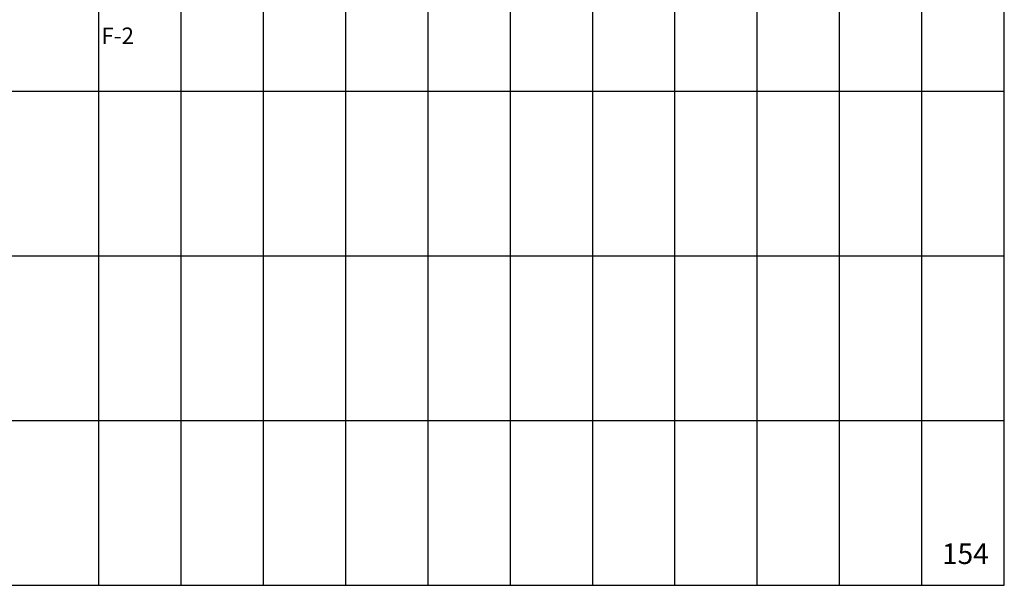
# Model space of a CAD drawing. Extents: x 551 to 2252, y 794 to 1882.
# Drawn here: x 1201 to 1261, y 923 to 957 of the extents above; entities that cross this region are included whole.
import ezdxf
from ezdxf.enums import TextEntityAlignment as Align

# ---------------------------------------------------------------- set-up
doc = ezdxf.new("R2010")
doc.units = 0
doc.header["$LTSCALE"] = 7.5
doc.header["$MEASUREMENT"] = 0
for name, color, linetype in [('FUROS_SONDAGEM', 7, 'CONTINUOUS'), ('PGRID', 251, 'CONTINUOUS'), ('PGRIDT', 7, 'CONTINUOUS'), ('WIEW', 7, 'CONTINUOUS')]:
    doc.layers.add(name, color=color, linetype=linetype)
doc.styles.add('ROMANS', font='romans.shx')

msp = doc.modelspace()

# ---------------------------------------------------------------- linework, layer by layer
at = {"layer": 'PGRID'}
for p, q in [((1260.91269222748, 923.1071257652541), (1260.91269222748, 1173.107125765254)), ((1140.91269222748, 923.1071257652541), (1260.91269222748, 923.1071257652541))]:
    msp.add_line(p, q, dxfattribs=at)
at = {"layer": 'PGRID', "color": 252}
for p, q in [((1220.91269222748, 923.1071257652541), (1220.91269222748, 1093.107125765254)), ((1240.91269222748, 923.1071257652541), (1240.91269222748, 1093.107125765254)), ((1255.91269222748, 923.1071257652541), (1255.91269222748, 1005.024199627818)), ((1250.91269222748, 923.1071257652541), (1250.91269222748, 1001.168413589024)), ((1245.91269222748, 923.1071257652541), (1245.91269222748, 997.3126275502306)), ((1235.91269222748, 923.1071257652541), (1235.91269222748, 989.6010554726428)), ((1230.91269222748, 923.1071257652541), (1230.91269222748, 985.7452694338489)), ((1225.91269222748, 923.1071257652541), (1225.91269222748, 981.889483395055)), ((1215.91269222748, 923.1071257652541), (1215.91269222748, 974.1779113174673)), ((1210.91269222748, 923.1071257652541), (1210.91269222748, 970.3221252786734)), ((1205.91269222748, 923.1071257652541), (1205.91269222748, 966.4907029477633)), ((1140.91269222748, 953.1071257652541), (1260.91269222748, 953.1071257652541)), ((1140.91269222748, 943.1071257652541), (1260.91269222748, 943.1071257652541)), ((1140.91269222748, 933.1071257652541), (1260.91269222748, 933.1071257652541))]:
    msp.add_line(p, q, dxfattribs=at)
at = {"layer": 'WIEW', "color": 211}
msp.add_lwpolyline([(1260.91269222748, 1073.107125765254), (1140.91269222748, 1073.107125765254), (1140.91269222748, 923.1071257652541), (1260.91269222748, 923.1071257652541)], close=True, dxfattribs=at)

# ---------------------------------------------------------------- texts
at = {"layer": 'FUROS_SONDAGEM', "color": 6, "style": 'ROMANS'}
msp.add_text('F-2', height=1, dxfattribs=at).set_placement((1207.063893815284, 955.9639100055085), align=Align.CENTER)
at = {"layer": 'PGRIDT', "color": 3, "style": 'ROMANS'}
msp.add_text('154', height=1.25, rotation=0.139537805005201, dxfattribs=at).set_placement((1259.970293394644, 924.40211002506), align=Align.RIGHT)

doc.saveas('drawing.dxf')
